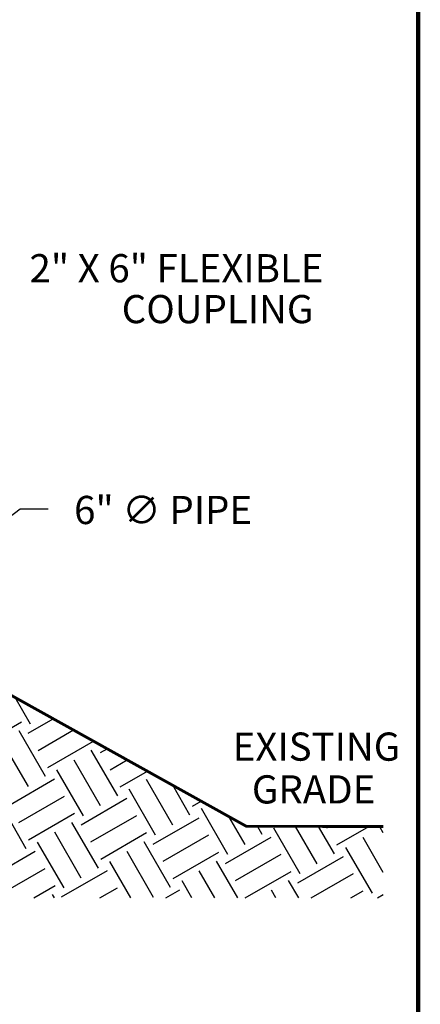
# Model space of a CAD drawing. Units: inches. Extents: x 0.5 to 8, y 0 to 10.7.
# Drawn here: x 6.6 to 8, y 3.5 to 7 of the extents above; entities that cross this region are included whole.
import ezdxf

# ---------------------------------------------------------------- set-up
doc = ezdxf.new("R2010")
doc.units = ezdxf.units.IN
doc.header["$LTSCALE"] = 0.15
doc.header["$MEASUREMENT"] = 0
doc.styles.add('logo', font='ARIALN.TTF')

msp = doc.modelspace()

# ---------------------------------------------------------------- hatches: boundary and pattern name
h = msp.add_hatch()
h.set_pattern_fill('EARTH', color=256, scale=0.75, angle=30, style=0)
h.set_pattern_definition([(30, (0.30376, -2e-15), (0.0686298, 0.2561298), [0.1875, -0.1875]), (30, (0.2686, 0.0609), (0.0686298, 0.2561298), [0.1875, -0.1875]), (30, (0.23345, 0.12178), (0.0686298, 0.2561298), [0.1875, -0.1875]), (120, (0.24203, 0.1538), (-0.2561298, 0.0686298), [0.1875, -0.1875]), (120, (0.30292, 0.18896), (-0.2561298, 0.0686298), [0.1875, -0.1875]), (120, (0.36381, 0.22411), (-0.2561298, 0.0686298), [0.1875, -0.1875])])
h.paths.add_polyline_path([(7.8693, 4.1217), (7.8693, 3.8689), (6.1956, 3.8689), (6.1956, 4.7845), (7.3833, 4.1228)])

# ---------------------------------------------------------------- linework, layer by layer
for p, q in [((6.2838, 5.0216), (6.5814, 5.2481)), ((6.5814, 5.2481), (6.6814, 5.2481)), ((6.1956, 4.7845), (7.3852, 4.1217)), ((7.3852, 4.1217), (7.8693, 4.1217))]:
    msp.add_line(p, q)
at = {"color": 7, "const_width": 0.0153}
msp.add_lwpolyline([(0.5038, 9.9957, -0.414214), (0.6367, 10.1285), (7.8601, 10.1285, -0.414214), (7.993, 9.9957), (7.993, 0.1408, -0.414214), (7.8601, 0.008), (0.6367, 0.008, -0.414214), (0.5038, 0.1408)], format="xyb", close=True, dxfattribs=at)
at = {"const_width": 0.01}
msp.add_lwpolyline([(6.1956, 4.7845), (7.3833, 4.1228), (7.8693, 4.1217)], dxfattribs=at)

# ---------------------------------------------------------------- texts
at = {"color": 7, "style": 'logo'}
for s, p in [('2" X 6" FLEXIBLE', (6.6148, 6.0517)), ('COUPLING', (6.9418, 5.9068)), ('6" ∅ PIPE ', (6.773, 5.1944)), ('EXISTING', (7.3354, 4.3552)), ('GRADE', (7.4034, 4.2035))]:
    msp.add_text(s, height=0.1, dxfattribs=at).set_placement(p)

doc.saveas('drawing.dxf')
